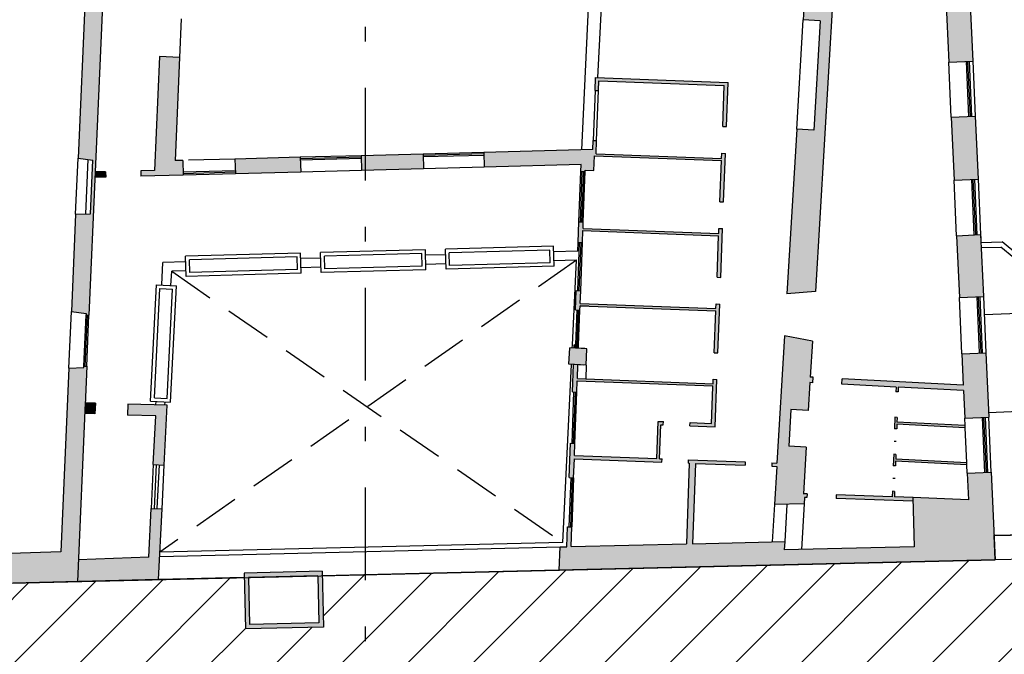
# Model space of a CAD drawing. Units: millimetres. Extents: x 3 to 136, y 3 to 101.
# Drawn here: x 52 to 59, y 32 to 37 of the extents above; entities that cross this region are included whole.
import ezdxf

# ---------------------------------------------------------------- set-up
doc = ezdxf.new("R2010")
doc.units = ezdxf.units.MM
doc.header["$LTSCALE"] = 0.1
doc.linetypes.add('LÍNEAS_OCULTAS2', pattern=[4.7625, 3.175, -1.5875])
doc.linetypes.add('TRAZO_Y_PUNTO2', pattern=[12.7, 6.35, -3.175, 0, -3.175])
for name, color, linetype in [('0-C-TRAMAS', 8, 'Continuous'), ('0-NIVELES', 1, 'Continuous'), ('2-MUROS', 7, 'Continuous'), ('2-TRAZOS', 3, 'LÍNEAS_OCULTAS2'), ('2-VISTA', 8, 'Continuous'), ('SEC-TRAMAS', 253, 'Continuous')]:
    doc.layers.add(name, color=color, linetype=linetype)

msp = doc.modelspace()

# ---------------------------------------------------------------- hatches: boundary and pattern name
at = {"layer": '0-C-TRAMAS'}
for points in [[(57.5575, 37.0192), (57.5574, 37.0267), (57.515, 37.0266), (57.515, 37.0191), (57.024, 37.018), (57.0373, 37.7077), (56.895, 37.7098), (56.8856, 37.0419), (56.4816, 37.0215), (56.4861, 36.9316), (56.1593, 36.9151), (56.1547, 37.005), (55.7552, 36.9849), (55.7525, 36.8232), (57.1367, 36.8851), (57.1279, 36.7356), (57.2452, 36.7287), (57.201, 35.98), (57.0837, 35.9869), (57.0171, 34.8589), (57.2114, 34.8735), (57.3302, 36.8862), (57.5202, 36.8866)], [(58.2571, 37.1693), (58.257, 37.2704), (58.1159, 37.2702), (58.1162, 37.0204), (57.9024, 37.0199), (57.9024, 37.0274), (57.8599, 37.0273), (57.86, 37.0198), (57.8977, 36.8874), (58.1052, 36.8878), (58.1251, 36.4458), (58.2893, 36.4532)], [(52.2789, 35.6936), (52.3311, 36.8957), (52.3111, 36.8965), (52.311, 36.8955), (52.2099, 36.8947), (52.1619, 35.7882), (52.2624, 35.7751), (52.2465, 35.4079), (52.1452, 35.4036), (52.1163, 34.7367), (52.2168, 34.7236), (52.2164, 34.7136), (52.2364, 34.7127)], [(52.8564, 36.4784), (52.719, 36.4841), (52.6862, 35.7043), (52.5909, 35.7018), (52.5919, 35.6643), (52.8818, 35.672), (52.8792, 35.7729), (52.8267, 35.7715)], [(55.7068, 36.3419), (55.7034, 36.252), (55.7259, 36.2512), (55.7284, 36.3186), (56.5878, 36.2863), (56.5773, 36.0065), (56.6023, 36.0056), (56.6136, 36.3078)], [(58.3063, 36.076), (58.1421, 36.0687), (58.1615, 35.6366), (58.3257, 35.644)], [(56.5953, 35.8207), (56.5703, 35.8216), (56.569, 35.7867), (55.7096, 35.819), (55.713, 35.9089), (55.6905, 35.9097), (55.6882, 35.8473), (54.9409, 35.8275), (54.9436, 35.7266), (55.6068, 35.7442), (55.6046, 35.6978), (55.635, 35.6967), (55.6354, 35.7067), (55.6953, 35.7044), (55.6991, 35.8043), (56.5685, 35.7717), (56.5578, 35.4894), (56.5828, 35.4884)], [(54.5261, 35.8165), (54.1012, 35.8053), (54.1039, 35.7044), (54.5288, 35.7156)], [(53.6839, 35.7942), (53.2365, 35.7824), (53.2392, 35.6815), (53.6866, 35.6933)], [(52.351, 35.6955), (52.2789, 35.6936), (52.2773, 35.656), (52.352, 35.658)], [(56.576, 35.3061), (56.551, 35.307), (56.5497, 35.272), (55.6203, 35.307), (55.622, 35.3519), (55.592, 35.353), (55.5867, 35.2106), (55.6167, 35.2095), (55.6198, 35.292), (56.5491, 35.257), (56.5384, 34.9722), (56.5634, 34.9713)], [(58.3428, 35.2644), (58.1786, 35.257), (58.1977, 34.8324), (58.3619, 34.8398)], [(55.6043, 34.8798), (55.5743, 34.8809), (55.5693, 34.7485), (55.5993, 34.7473), (55.6004, 34.7773), (56.5298, 34.7424), (56.519, 34.4551), (56.5439, 34.4542), (56.5565, 34.7889), (56.5315, 34.7899), (56.5303, 34.7574), (55.601, 34.7923)], [(57.1914, 34.5345), (57.0001, 34.5719), (56.9485, 33.6984), (56.9135, 33.6997), (56.9127, 33.6773), (56.9472, 33.676), (56.9317, 33.4138), (57.1345, 33.4186), (57.1371, 33.4629), (57.1537, 33.4624), (57.1546, 33.4874), (57.1386, 33.4879), (57.1296, 33.4882), (57.1485, 33.8084), (57.0287, 33.8155), (57.0434, 34.065), (57.1632, 34.058), (57.1746, 34.2501), (57.1941, 34.2491), (57.196, 34.2864), (57.1768, 34.2874)], [(55.6469, 34.4823), (55.5294, 34.4879), (55.5241, 34.3755), (55.6426, 34.3699)], [(55.5903, 34.5075), (55.5603, 34.5089), (55.5595, 34.4864), (55.5894, 34.485)], [(58.3792, 34.4552), (58.215, 34.4478), (58.2246, 34.233), (57.3957, 34.276), (57.3938, 34.2388), (57.7638, 34.2196), (57.7627, 34.1874), (57.7777, 34.1869), (57.7788, 34.2188), (58.2263, 34.1956), (58.2348, 34.0058), (58.399, 34.0131)], [(52.2103, 34.1124), (52.2212, 34.3631), (52.2012, 34.3639), (52.2008, 34.3539), (52.0995, 34.3496), (52.0448, 33.0908), (51.6276, 33.0773), (51.6213, 32.9621), (51.6233, 32.8744), (52.1572, 32.8871)], [(56.5371, 34.2718), (56.5121, 34.2727), (56.511, 34.2427), (55.5816, 34.2777), (55.5852, 34.3726), (55.5552, 34.374), (55.5482, 34.1864), (55.5782, 34.1852), (55.5811, 34.2627), (56.5104, 34.2278), (56.5101, 34.2203), (56.5007, 33.9704), (56.3533, 33.976), (56.3525, 33.9535), (56.5249, 33.947)], [(52.2803, 34.1102), (52.2103, 34.1124), (52.2071, 34.0375), (52.2779, 34.0353)], [(52.7725, 34.0946), (52.5027, 34.1032), (52.5003, 34.0282), (52.6938, 34.022), (52.6772, 33.6879), (52.7521, 33.6841)], [(57.7705, 33.9801), (57.7716, 34.012), (57.7566, 34.0125), (57.7539, 33.9337), (57.7689, 33.9332), (57.77, 33.9651), (58.2378, 33.9408), (58.2371, 33.9558)], [(56.1614, 33.728), (56.1439, 33.7287), (56.1526, 33.961), (56.1701, 33.9603), (56.171, 33.9828), (56.136, 33.9841), (56.1264, 33.7293), (55.5618, 33.7506), (55.5649, 33.833), (55.5349, 33.8341), (55.5261, 33.5993), (55.5561, 33.5982), (55.561, 33.7281), (56.1605, 33.7055)], [(58.416, 33.636), (58.2518, 33.6286), (58.26, 33.4463), (57.881, 33.4623), (57.8796, 33.4623), (57.8876, 33.1249), (56.9982, 33.1038), (57.0015, 33.1605), (56.3704, 33.1456), (56.3901, 33.6969), (56.7303, 33.6841), (56.7312, 33.7066), (56.3438, 33.7212), (56.3429, 33.6987), (56.3479, 33.6985), (56.3281, 33.1446), (55.5383, 33.126), (55.5434, 33.2609), (55.5134, 33.262), (55.5083, 33.1253), (55.482, 33.1247), (55.4644, 33.1242), (55.4569, 32.9654), (58.443, 33.0362)], [(57.7618, 33.7263), (57.7629, 33.7583), (57.7479, 33.7588), (57.7452, 33.68), (57.7602, 33.6794), (57.7613, 33.7113), (58.2492, 33.686), (58.2485, 33.7011)], [(57.8796, 33.4623), (57.7528, 33.4667), (57.7541, 33.5045), (57.7391, 33.5051), (57.7378, 33.4672), (57.3544, 33.4805), (57.3536, 33.4555), (57.8802, 33.4373)], [(52.7371, 33.3845), (52.6622, 33.3882), (52.6456, 33.0541), (52.1636, 33.036), (52.1572, 32.8871), (52.713, 32.9003)]]:
    msp.add_hatch(color=256, dxfattribs=at).paths.add_polyline_path(points)
at = {"layer": '2-VISTA'}
h = msp.add_hatch(color=256, dxfattribs=at)
h.paths.add_polyline_path([(53.8335, 32.9569), (53.2986, 32.9442), (53.3077, 32.5618), (53.8426, 32.5745)])
h.paths.add_polyline_path([(53.8119, 32.6038), (53.337, 32.5925), (53.3293, 32.9149), (53.8042, 32.9262)], flags=16)
at = {"layer": 'SEC-TRAMAS'}
h = msp.add_hatch(dxfattribs=at)
h.set_pattern_fill('ANSI31', color=256, scale=0.1, style=0)
h.set_pattern_definition([(45, (-1489.8549, -5.05653), (-0.2245064, 0.2245064), [])])
h.paths.add_polyline_path([(59.9981, 28.337), (59.8277, 28.3357), (59.808, 29.2987), (59.756, 29.2985), (59.756, 31.8369), (59.7309, 33.0668), (58.443, 33.0362), (53.8342, 32.9269), (53.8426, 32.5745), (53.3077, 32.5618), (53.2993, 32.9142), (48.3898, 32.7977), (47.1013, 32.7672), (46.3918, 25.5988), (59.9395, 25.9202), (59.8859, 27.5672), (60.0164, 27.5672)])

# ---------------------------------------------------------------- linework, layer by layer
at = {"layer": '0-NIVELES', "linetype": 'TRAZO_Y_PUNTO2'}
msp.add_line((54.1286, 39.0107), (54.1286, 26.8407), dxfattribs=at)
at = {"layer": '2-MUROS'}
for p, q in [((58.2571, 37.1693), (58.2893, 36.4532)), ((52.2099, 36.8947), (52.1619, 35.7882)), ((52.3311, 36.8957), (52.2789, 35.6936)), ((57.3302, 36.8862), (57.2114, 34.8735)), ((58.1052, 36.8878), (58.1251, 36.4458)), ((57.1367, 36.8851), (57.1279, 36.7356)), ((57.2452, 36.7287), (57.1279, 36.7356)), ((57.2452, 36.7287), (57.201, 35.98)), ((52.719, 36.4841), (52.6862, 35.7043)), ((52.8564, 36.4784), (52.719, 36.4841)), ((52.8564, 36.4784), (52.8267, 35.7715)), ((58.1251, 36.4458), (58.2893, 36.4532)), ((55.7034, 36.252), (55.7068, 36.3419)), ((55.7068, 36.3419), (56.6136, 36.3078)), ((55.7259, 36.2512), (55.7284, 36.3186)), ((55.7284, 36.3186), (56.5878, 36.2863)), ((56.5773, 36.0065), (56.5878, 36.2863)), ((56.6023, 36.0056), (56.6136, 36.3078)), ((55.7034, 36.252), (55.7259, 36.2512)), ((58.1421, 36.0687), (58.3063, 36.076)), ((58.1421, 36.0687), (58.1615, 35.6366)), ((58.3063, 36.076), (58.3257, 35.644)), ((56.5773, 36.0065), (56.6023, 36.0056)), ((57.0837, 35.9869), (57.0171, 34.8589)), ((57.201, 35.98), (57.0837, 35.9869)), ((55.6882, 35.8473), (55.6905, 35.9097)), ((55.6905, 35.9097), (55.713, 35.9089)), ((55.7096, 35.819), (55.713, 35.9089)), ((54.5261, 35.8165), (54.1012, 35.8053)), ((54.5261, 35.8165), (54.5288, 35.7156)), ((55.6882, 35.8473), (54.9409, 35.8275)), ((54.9409, 35.8275), (54.9436, 35.7266)), ((55.7096, 35.819), (56.569, 35.7867)), ((56.569, 35.7867), (56.5703, 35.8216)), ((56.5703, 35.8216), (56.5953, 35.8207)), ((56.5828, 35.4884), (56.5953, 35.8207)), ((52.1619, 35.7882), (52.2624, 35.7751)), ((52.2465, 35.4079), (52.2624, 35.7751)), ((52.8792, 35.7729), (52.8267, 35.7715)), ((52.8792, 35.7729), (52.8818, 35.672)), ((53.6839, 35.7942), (53.2365, 35.7824)), ((53.2365, 35.7824), (53.2392, 35.6815)), ((53.6839, 35.7942), (53.6866, 35.6933)), ((54.1012, 35.8053), (54.1039, 35.7044)), ((55.6068, 35.7442), (54.9436, 35.7266)), ((55.6046, 35.6978), (55.6068, 35.7442)), ((55.6953, 35.7044), (55.6991, 35.8043)), ((55.6991, 35.8043), (56.5685, 35.7717)), ((56.5578, 35.4894), (56.5685, 35.7717)), ((52.2789, 35.6936), (52.2364, 34.7127)), ((52.351, 35.6955), (52.2789, 35.6936)), ((52.351, 35.6955), (52.352, 35.658)), ((52.6862, 35.7043), (52.5909, 35.7018)), ((52.5909, 35.7018), (52.5919, 35.6643)), ((52.8818, 35.672), (52.5919, 35.6643)), ((53.6866, 35.6933), (53.2392, 35.6815)), ((54.5288, 35.7156), (54.1039, 35.7044)), ((55.6046, 35.6978), (55.635, 35.6967)), ((55.635, 35.6967), (55.6354, 35.7067)), ((55.6354, 35.7067), (55.6953, 35.7044)), ((52.352, 35.658), (52.2773, 35.656)), ((58.1615, 35.6366), (58.3257, 35.644)), ((56.5578, 35.4894), (56.5828, 35.4884)), ((52.1452, 35.4036), (52.1163, 34.7367)), ((52.1452, 35.4036), (52.2465, 35.4079)), ((55.5867, 35.2106), (55.592, 35.353)), ((55.592, 35.353), (55.622, 35.3519)), ((55.6203, 35.307), (55.622, 35.3519)), ((55.6167, 35.2095), (55.6198, 35.292)), ((55.6198, 35.292), (56.5491, 35.257)), ((55.6203, 35.307), (56.5497, 35.272)), ((56.5497, 35.272), (56.551, 35.307)), ((56.551, 35.307), (56.576, 35.3061)), ((56.5634, 34.9713), (56.576, 35.3061)), ((55.5867, 35.2106), (55.6167, 35.2095)), ((56.5384, 34.9722), (56.5491, 35.257)), ((58.1786, 35.257), (58.3428, 35.2644)), ((58.1786, 35.257), (58.1977, 34.8324)), ((58.3428, 35.2644), (58.3438, 35.2404)), ((58.3428, 35.2644), (58.3619, 34.8398)), ((56.5384, 34.9722), (56.5634, 34.9713)), ((55.5693, 34.7485), (55.5743, 34.8809)), ((55.5743, 34.8809), (55.6043, 34.8798)), ((55.601, 34.7923), (55.6043, 34.8798)), ((57.2114, 34.8735), (57.0171, 34.8589)), ((58.1977, 34.8324), (58.3619, 34.8398)), ((52.1163, 34.7367), (52.2168, 34.7236)), ((55.5693, 34.7485), (55.5993, 34.7473)), ((55.5993, 34.7473), (55.6004, 34.7773)), ((55.6004, 34.7773), (56.5298, 34.7424)), ((55.6608, 34.7745), (55.6004, 34.7773)), ((55.601, 34.7923), (56.5303, 34.7574)), ((56.519, 34.4551), (56.5298, 34.7424)), ((56.5303, 34.7574), (56.5315, 34.7899)), ((56.5315, 34.7899), (56.5565, 34.7889)), ((56.5439, 34.4542), (56.5565, 34.7889)), ((52.2168, 34.7236), (52.2164, 34.7136)), ((52.2164, 34.7136), (52.2364, 34.7127)), ((57.0001, 34.5719), (56.9485, 33.6984)), ((57.1914, 34.5345), (57.0001, 34.5719)), ((57.1914, 34.5345), (57.1768, 34.2874)), ((55.5241, 34.3755), (55.5294, 34.4879)), ((55.5241, 34.3755), (55.5294, 34.4879)), ((55.6318, 34.483), (55.5294, 34.4879)), ((55.6469, 34.4823), (55.5294, 34.4879)), ((55.5595, 34.4864), (55.5603, 34.5089)), ((55.5903, 34.5075), (55.5603, 34.5089)), ((55.5894, 34.485), (55.5903, 34.5075)), ((55.6426, 34.3699), (55.6469, 34.4823)), ((56.519, 34.4551), (56.5439, 34.4542)), ((58.215, 34.4478), (58.3792, 34.4552)), ((58.215, 34.4478), (58.2246, 34.233)), ((58.3792, 34.4552), (58.399, 34.0131)), ((52.0995, 34.3496), (52.0448, 33.0908)), ((52.0995, 34.3496), (52.2008, 34.3539)), ((52.2008, 34.3539), (52.2012, 34.3639)), ((52.2012, 34.3639), (52.2212, 34.3631)), ((52.2212, 34.3631), (52.2096, 34.0958)), ((55.6264, 34.3706), (55.5241, 34.3755)), ((55.6426, 34.3699), (55.5241, 34.3755)), ((55.5482, 34.1864), (55.5552, 34.374)), ((55.5816, 34.2777), (55.5852, 34.3726)), ((55.5782, 34.1852), (55.5811, 34.2627)), ((55.5811, 34.2627), (56.5104, 34.2278)), ((55.5816, 34.2777), (56.511, 34.2427)), ((56.511, 34.2427), (56.5121, 34.2727)), ((56.5121, 34.2727), (56.5371, 34.2718)), ((56.5249, 33.947), (56.5371, 34.2718)), ((57.196, 34.2864), (57.1768, 34.2874)), ((57.1941, 34.2491), (57.196, 34.2864)), ((57.3938, 34.2388), (57.3957, 34.276)), ((58.2246, 34.233), (57.3957, 34.276)), ((56.5007, 33.9704), (56.5101, 34.2203)), ((56.5101, 34.2203), (56.5104, 34.2278)), ((57.1746, 34.2501), (57.1632, 34.058)), ((57.1941, 34.2491), (57.1746, 34.2501)), ((57.7638, 34.2196), (57.3938, 34.2388)), ((57.7638, 34.2196), (57.7627, 34.1874)), ((57.7788, 34.2188), (57.7777, 34.1869)), ((58.2263, 34.1956), (57.7788, 34.2188)), ((58.2263, 34.1956), (58.2348, 34.0058)), ((55.5482, 34.1864), (55.5782, 34.1852)), ((57.7777, 34.1869), (57.7627, 34.1874)), ((52.2103, 34.1124), (52.1572, 32.8871)), ((52.2803, 34.1102), (52.2103, 34.1124)), ((52.2803, 34.1102), (52.2779, 34.0353)), ((52.5027, 34.1032), (52.5003, 34.0282)), ((52.7725, 34.0946), (52.5027, 34.1032)), ((52.7521, 33.6841), (52.7725, 34.0946)), ((57.0434, 34.065), (57.0287, 33.8155)), ((57.1632, 34.058), (57.0434, 34.065)), ((52.2779, 34.0353), (52.2079, 34.0375)), ((52.6938, 34.022), (52.5003, 34.0282)), ((52.6772, 33.6879), (52.6938, 34.022)), ((57.7566, 34.0125), (57.7539, 33.9337)), ((57.7716, 34.012), (57.7566, 34.0125)), ((57.7716, 34.012), (57.7705, 33.9801)), ((58.2348, 34.0058), (58.399, 34.0131)), ((56.1264, 33.7293), (56.136, 33.9841)), ((56.136, 33.9841), (56.171, 33.9828)), ((56.1439, 33.7287), (56.1526, 33.961)), ((56.1526, 33.961), (56.1701, 33.9603)), ((56.1701, 33.9603), (56.171, 33.9828)), ((56.3525, 33.9535), (56.3533, 33.976)), ((56.3525, 33.9535), (56.5249, 33.947)), ((56.3533, 33.976), (56.5007, 33.9704)), ((57.7689, 33.9332), (57.7539, 33.9337)), ((57.77, 33.9651), (57.7689, 33.9332)), ((58.2378, 33.9408), (57.77, 33.9651)), ((58.2371, 33.9558), (57.7705, 33.9801)), ((58.2378, 33.9408), (58.2371, 33.9558)), ((55.5261, 33.5993), (55.5349, 33.8341)), ((55.5349, 33.8341), (55.5649, 33.833)), ((55.5618, 33.7506), (55.5649, 33.833)), ((57.1485, 33.8084), (57.0287, 33.8155)), ((57.1485, 33.8084), (57.1296, 33.4882)), ((55.5561, 33.5982), (55.561, 33.7281)), ((55.561, 33.7281), (56.1605, 33.7055)), ((55.5618, 33.7506), (56.1264, 33.7293)), ((56.1439, 33.7287), (56.1614, 33.728)), ((56.1605, 33.7055), (56.1614, 33.728)), ((56.3429, 33.6987), (56.3438, 33.7212)), ((56.3438, 33.7212), (56.7312, 33.7066)), ((57.7479, 33.7588), (57.7452, 33.68)), ((57.7629, 33.7583), (57.7479, 33.7588)), ((57.7629, 33.7583), (57.7618, 33.7263)), ((58.2485, 33.7011), (57.7618, 33.7263)), ((52.6772, 33.6879), (52.7521, 33.6841)), ((56.3479, 33.6985), (56.3281, 33.1446)), ((56.3429, 33.6987), (56.3479, 33.6985)), ((56.3901, 33.6969), (56.3704, 33.1456)), ((56.3901, 33.6969), (56.7303, 33.6841)), ((56.7312, 33.7066), (56.7303, 33.6841)), ((56.9135, 33.6997), (56.9127, 33.6773)), ((56.9127, 33.6773), (56.9472, 33.676)), ((56.9135, 33.6997), (56.9485, 33.6984)), ((56.9472, 33.676), (56.9317, 33.4138)), ((57.7602, 33.6794), (57.7452, 33.68)), ((57.7613, 33.7113), (57.7602, 33.6794)), ((58.2492, 33.686), (57.7613, 33.7113)), ((58.2492, 33.686), (58.2485, 33.7011)), ((55.5261, 33.5993), (55.5561, 33.5982)), ((58.2518, 33.6286), (58.416, 33.636)), ((58.2518, 33.6286), (58.26, 33.4463)), ((58.416, 33.636), (58.443, 33.0362)), ((57.1296, 33.4882), (57.129, 33.4882)), ((57.1386, 33.4879), (57.1296, 33.4882)), ((57.1371, 33.4629), (57.1345, 33.4186)), ((57.1537, 33.4624), (57.1371, 33.4629)), ((57.1546, 33.4874), (57.1386, 33.4879)), ((57.1546, 33.4874), (57.1537, 33.4624)), ((57.3544, 33.4805), (57.3536, 33.4555)), ((57.8802, 33.4373), (57.3536, 33.4555)), ((57.7378, 33.4672), (57.3544, 33.4805)), ((57.7391, 33.5051), (57.7378, 33.4672)), ((57.7541, 33.5045), (57.7391, 33.5051)), ((57.7541, 33.5045), (57.7528, 33.4667)), ((57.881, 33.4623), (57.7528, 33.4667)), ((58.26, 33.4463), (57.8796, 33.4624)), ((57.8796, 33.4624), (57.8876, 33.1249)), ((52.6456, 33.0541), (52.6622, 33.3882)), ((52.6622, 33.3882), (52.7371, 33.3845)), ((52.713, 32.9003), (52.7371, 33.3845)), ((57.1345, 33.4186), (56.9317, 33.4138)), ((55.5083, 33.1253), (55.5134, 33.262)), ((55.5134, 33.262), (55.5434, 33.2609)), ((55.5383, 33.126), (55.5434, 33.2609)), ((58.4355, 33.2017), (59.8819, 33.236)), ((58.443, 33.0362), (58.4355, 33.2017)), ((52.7209, 33.0595), (55.4644, 33.1242)), ((55.4569, 32.9654), (55.4644, 33.1242)), ((55.4644, 33.1242), (55.482, 33.1247)), ((55.482, 33.1247), (55.5083, 33.1253)), ((55.5383, 33.126), (56.3281, 33.1446)), ((56.3704, 33.1456), (57.0015, 33.1605)), ((57.0015, 33.1605), (56.9982, 33.1038)), ((57.8876, 33.1249), (56.9982, 33.1038)), ((52.0448, 33.0908), (51.6276, 33.0773)), ((52.6456, 33.0541), (52.1636, 33.036)), ((48.3898, 32.7977), (58.443, 33.0362)), ((58.443, 33.0362), (55.4528, 32.9653)), ((52.713, 32.9003), (51.6233, 32.8744))]:
    msp.add_line(p, q, dxfattribs=at)
at = {"layer": '2-TRAZOS'}
for p, q in [((53.2365, 35.7824), (52.8792, 35.7729)), ((55.5756, 35.0889), (52.7224, 33.0881)), ((52.804, 35.0134), (55.4828, 33.1535))]:
    msp.add_line(p, q, dxfattribs=at)
at = {"layer": '2-VISTA'}
for p, q in [((55.6116, 35.8453), (55.658, 36.8204)), ((55.7228, 36.3413), (55.7458, 36.8229)), ((52.8675, 36.7431), (52.8564, 36.4784)), ((57.0837, 35.9869), (57.1279, 36.7356)), ((58.1421, 36.0687), (58.1251, 36.4458)), ((58.2444, 36.4511), (58.2613, 36.074)), ((58.2544, 36.4516), (58.2713, 36.0745)), ((58.2643, 36.452), (58.2813, 36.0749)), ((58.2893, 36.4532), (58.3063, 36.076)), ((55.7034, 36.252), (55.6905, 35.9097)), ((55.713, 35.9089), (55.7259, 36.2512)), ((54.9409, 35.8275), (54.5261, 35.8165)), ((54.9412, 35.8175), (54.5263, 35.8065)), ((54.9415, 35.8075), (54.5266, 35.7965)), ((52.1452, 35.4036), (52.1619, 35.7882)), ((52.2159, 35.4066), (52.232, 35.7791)), ((54.1012, 35.8053), (53.6839, 35.7942)), ((54.1015, 35.7953), (53.6841, 35.7842)), ((54.1018, 35.7853), (53.6844, 35.7742)), ((53.2387, 35.7015), (52.8813, 35.692)), ((53.2389, 35.6915), (52.8816, 35.682)), ((53.2392, 35.6815), (52.8818, 35.672)), ((54.1039, 35.7044), (53.6866, 35.6933)), ((54.9436, 35.7266), (54.5288, 35.7156)), ((55.592, 35.353), (55.605, 35.6978)), ((55.602, 35.3527), (55.615, 35.6974)), ((55.612, 35.3523), (55.625, 35.6971)), ((55.622, 35.3519), (55.635, 35.6967)), ((58.1786, 35.257), (58.1615, 35.6366)), ((58.2807, 35.642), (58.2978, 35.2623)), ((58.2907, 35.6424), (58.3078, 35.2628)), ((58.3007, 35.6429), (58.3178, 35.2632)), ((58.3257, 35.644), (58.3428, 35.2644)), ((55.5843, 34.8805), (55.5967, 35.2103)), ((55.5845, 35.1516), (55.5867, 35.2106)), ((55.5943, 34.8801), (55.6067, 35.2099)), ((55.6043, 34.8798), (55.6167, 35.2095)), ((58.3452, 35.2114), (58.4901, 35.2146)), ((58.3452, 35.2114), (58.4901, 35.2146)), ((58.5981, 35.1254), (58.4901, 35.2146)), ((58.5981, 35.1254), (58.4901, 35.2146)), ((53.686, 35.1374), (52.8988, 35.116)), ((53.6898, 35), (53.686, 35.1374)), ((54.5407, 35.1607), (53.8235, 35.1412)), ((53.8272, 35.0037), (53.8235, 35.1412)), ((54.5164, 35.135), (53.8491, 35.1169)), ((54.5188, 35.0476), (54.5164, 35.135)), ((54.5444, 35.0233), (54.5407, 35.1607)), ((55.4179, 35.1846), (54.6781, 35.1645)), ((54.6819, 35.027), (54.6781, 35.1645)), ((55.3936, 35.1589), (54.7038, 35.1401)), ((54.7062, 35.0527), (54.7038, 35.1401)), ((55.3959, 35.0715), (55.3936, 35.1589)), ((55.4216, 35.0472), (55.4179, 35.1846)), ((55.5845, 35.1516), (55.4189, 35.1471)), ((58.3459, 35.1764), (58.4817, 35.1794)), ((58.3459, 35.1764), (58.4817, 35.1794)), ((60.3312, 33.652), (58.4817, 35.1794)), ((52.736, 34.9195), (52.7437, 35.0742)), ((52.8998, 35.0785), (52.7437, 35.0742)), ((52.9025, 34.9785), (52.8988, 35.116)), ((53.6617, 35.1118), (52.9245, 35.0917)), ((52.9269, 35.0042), (52.9245, 35.0917)), ((53.6641, 35.0243), (53.6617, 35.1118)), ((53.8245, 35.1037), (53.687, 35.0999)), ((53.8515, 35.0294), (53.8491, 35.1169)), ((54.6792, 35.127), (54.5417, 35.1232)), ((55.3959, 35.0715), (54.7062, 35.0527)), ((55.5756, 35.0889), (55.4206, 35.0846)), ((55.548, 34.5095), (55.5756, 35.0889)), ((52.7984, 34.9164), (52.8032, 35.0133)), ((52.9015, 35.016), (52.8032, 35.0133)), ((53.6898, 35), (52.9025, 34.9785)), ((53.6641, 35.0243), (52.9269, 35.0042)), ((53.8262, 35.0412), (53.6887, 35.0375)), ((54.5444, 35.0233), (53.8272, 35.0037)), ((54.5188, 35.0476), (53.8515, 35.0294)), ((54.6809, 35.0645), (54.5434, 35.0607)), ((55.4216, 35.0472), (54.6819, 35.027)), ((52.6587, 34.1224), (52.6985, 34.9214)), ((52.6849, 34.1461), (52.7222, 34.8952)), ((52.6985, 34.9214), (52.8359, 34.9145)), ((52.7222, 34.8952), (52.8096, 34.8908)), ((52.7723, 34.1418), (52.8096, 34.8908)), ((52.796, 34.1155), (52.8359, 34.9145)), ((58.215, 34.4478), (58.1977, 34.8324)), ((58.3169, 34.8378), (58.3342, 34.4532)), ((58.3269, 34.8382), (58.3442, 34.4536)), ((58.3369, 34.8387), (58.3542, 34.4541)), ((58.3619, 34.8398), (58.3792, 34.4552)), ((52.0995, 34.3496), (52.1163, 34.7367)), ((55.5703, 34.5083), (55.5793, 34.7481)), ((55.5803, 34.5079), (55.5893, 34.7477)), ((55.5903, 34.5075), (55.5993, 34.7473)), ((58.3674, 34.7172), (58.8989, 34.7384)), ((52.2012, 34.3639), (52.2164, 34.7136)), ((52.2112, 34.3635), (52.2264, 34.7132)), ((52.2212, 34.3631), (52.2364, 34.7127)), ((55.5469, 34.487), (55.548, 34.5095)), ((55.4828, 33.1535), (55.5409, 34.3747)), ((55.6426, 34.3699), (55.6391, 34.2755)), ((52.6587, 34.1224), (52.796, 34.1155)), ((52.6849, 34.1461), (52.7723, 34.1418)), ((55.5449, 33.8337), (55.5582, 34.186)), ((55.5549, 33.8334), (55.5682, 34.1856)), ((55.5649, 33.833), (55.5782, 34.1852)), ((52.695, 34.097), (52.6961, 34.1205)), ((52.7574, 34.0951), (52.7586, 34.1174)), ((58.3976, 34.0455), (58.9338, 34.0696)), ((58.2371, 33.9558), (58.2348, 34.0058)), ((58.3541, 34.0111), (58.371, 33.634)), ((58.3641, 34.0116), (58.381, 33.6344)), ((58.3741, 34.012), (58.391, 33.6349)), ((58.416, 33.636), (58.399, 34.0131)), ((58.2485, 33.7011), (58.2378, 33.9408)), ((57.7659, 33.8457), (57.7509, 33.8462)), ((52.6772, 33.6879), (52.6622, 33.3882)), ((52.6971, 33.6869), (52.6822, 33.3873)), ((52.7171, 33.6859), (52.7022, 33.3863)), ((52.7371, 33.3845), (52.7521, 33.6841)), ((58.2518, 33.6286), (58.2492, 33.686)), ((55.5361, 33.5989), (55.5234, 33.2616)), ((55.5461, 33.5985), (55.5334, 33.2613)), ((55.5561, 33.5982), (55.5434, 33.2609)), ((57.7571, 33.592), (57.7421, 33.5925)), ((56.9317, 33.4138), (56.9166, 33.1585)), ((57.0166, 33.4158), (57.0015, 33.1605)), ((57.1345, 33.4186), (57.116, 33.1066)), ((59.846, 33.2351), (58.4308, 33.2016)), ((55.4828, 33.1535), (52.7224, 33.0881)), ((59.7309, 33.0668), (58.443, 33.0362)), ((53.2993, 32.9142), (52.713, 32.9003)), ((53.8335, 32.9569), (53.2986, 32.9442)), ((53.2986, 32.9442), (53.3077, 32.5618)), ((53.8042, 32.9262), (53.3293, 32.9149)), ((53.3293, 32.9149), (53.337, 32.5925)), ((53.8042, 32.9262), (53.8119, 32.6038)), ((53.8335, 32.9569), (53.8426, 32.5745)), ((55.4528, 32.9653), (53.8342, 32.9269)), ((53.8426, 32.5745), (53.3077, 32.5618)), ((53.8119, 32.6038), (53.337, 32.5925))]:
    msp.add_line(p, q, dxfattribs=at)

doc.saveas('drawing.dxf')
